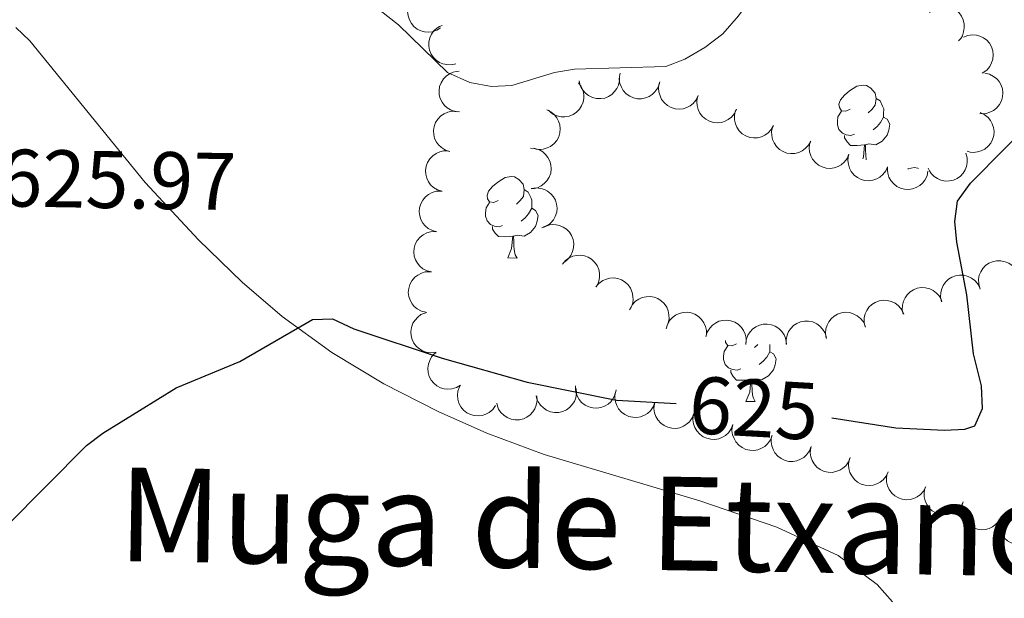
# Model space of a CAD drawing. Units: metres. Extents: x 613672 to 618127, y 719967 to 722937.
# Drawn here: x 615118 to 615240, y 721406 to 721477 of the extents above; entities that cross this region are included whole.
import ezdxf
from ezdxf.enums import TextEntityAlignment as Align

# ---------------------------------------------------------------- set-up
doc = ezdxf.new("R2010")
doc.units = ezdxf.units.M
doc.header["$MEASUREMENT"] = 0
for name, color, linetype, lineweight in [('Altimetría', 7, 'Continuous', 0), ('Carátula', 7, 'Continuous', 0), ('Entidades_rústicas', 7, 'Continuous', 0), ('Marco', 7, 'Continuous', 0), ('Textos_rotulacion', 7, 'Continuous', 0), ('Zona_arbolada', 7, 'Continuous', 0)]:
    doc.layers.add(name, color=color, linetype=linetype, lineweight=lineweight)
doc.styles.add('Style-arial', font='arial.shx', dxfattribs={"bigfont": 'arialbig.shx'})
doc.styles.add('Style-ariali', font='ariali.shx', dxfattribs={"bigfont": 'arialibig.shx'})
doc.styles.add('Style-Times New Roman', font='txt')

msp = doc.modelspace()

# ---------------------------------------------------------------- linework, layer by layer
at = {"layer": 'Altimetría', "color": 30, "linetype": 'Continuous', "lineweight": 0, "elevation": 630, "flags": 128}
msp.add_lwpolyline([(615240.53, 721531.14), (615231.01, 721519.86), (615220.79, 721505.1), (615217.85, 721499.6), (615215.33, 721491.47), (615213.28, 721486.58), (615206.85, 721477.87), (615204.93, 721475.65), (615202.74, 721473.94), (615200.27, 721472.51), (615197.93, 721471.63), (615186.7, 721471.28), (615184.23, 721470.9), (615178.99, 721469.28), (615176.49, 721469.18), (615173.8, 721469.65), (615171.08, 721470.9), (615165.04, 721476.75), (615162.77, 721478.5), (615160.43, 721479.8), (615144.49, 721484.78), (615125.78, 721487.86), (615117.51, 721490.11)], dxfattribs=at)
at = {"layer": 'Altimetría', "color": 30, "linetype": 'Continuous', "lineweight": 30, "elevation": 625, "flags": 128}
for points in [[(615218.34, 721428.44), (615226.23, 721427.21), (615232.21, 721426.93), (615234.71, 721427.03), (615235.94, 721427.47), (615236.85, 721429.58), (615236.76, 721432.38), (615235.78, 721436.29), (615234.95, 721443.55), (615233.7, 721450.01), (615233.45, 721452.58), (615233.81, 721455.06), (615235.39, 721457.28), (615243.91, 721465.89)], [(615108.51, 721400.03), (615111.89, 721407.59), (615116.82, 721415.12), (615126.69, 721425.02), (615128.67, 721426.55), (615137.72, 721432.12), (615145.53, 721435.36), (615154.46, 721440.51), (615156.91, 721440.61), (615159.56, 721439.39), (615170.41, 721435.77), (615180.86, 721432.82), (615191.85, 721430.6), (615199.2, 721430.18)]]:
    msp.add_lwpolyline(points, dxfattribs=at)
at = {"layer": 'Carátula', "color": 7, "linetype": 'Continuous', "lineweight": 0}
msp.add_3dface([(613672.43, 719967.26), (618127.42, 719967.26), (618127.42, 722937.27), (613672.43, 722937.27)], dxfattribs=at)
at = {"layer": 'Entidades_rústicas', "color": 92, "linetype": 'Continuous', "lineweight": 0, "flags": 128}
for points in [[(615220.59, 721466.38), (615220.05, 721466.13), (615219.52, 721466.19), (615219.27, 721466.57), (615219.22, 721466.99), (615219.39, 721467.51), (615219.88, 721468.1), (615220.52, 721468.62), (615221.43, 721469.19), (615222.18, 721469.33), (615222.6, 721469.27), (615223.13, 721468.95), (615223.65, 721468.35), (615223.8, 721467.71), (615223.67, 721466.86), (615223.24, 721466.34), (615222.81, 721465.92)], [(615223.8, 721467.71), (615224.27, 721467.39), (615224.57, 721466.74), (615224.72, 721466.42), (615224.71, 721465.84), (615224.71, 721465.41), (615224.33, 721464.73), (615223.9, 721464.26), (615223.41, 721463.85)], [(615221.12, 721463.29), (615220.69, 721463.14), (615220.11, 721463.21), (615219.64, 721463.43), (615219.22, 721463.86), (615219.02, 721464.45), (615219.02, 721464.87), (615219.09, 721465.45), (615219.52, 721466.14)], [(615224.71, 721465.41), (615225.16, 721465.16), (615225.49, 721464.54), (615225.37, 721463.81), (615225.15, 721463.18), (615224.55, 721462.45), (615223.75, 721461.98), (615222.9, 721462.1), (615222.47, 721461.98)], [(615222.36, 721461.98), (615221.47, 721461.91), (615220.62, 721461.92), (615220.21, 721462.36), (615219.89, 721462.84), (615219.9, 721463.16)], [(615222.16, 721460.29), (615222.22, 721460.46), (615222.36, 721461.98), (615222.47, 721461.98), (615222.49, 721461.39), (615222.52, 721460.71), (615222.57, 721460.15)], [(615227.67, 721459), (615227.74, 721459.04), (615228.48, 721459.19), (615228.91, 721459.13), (615228.98, 721459.08)], [(615177.31, 721455.17), (615176.78, 721454.91), (615176.25, 721454.98), (615175.99, 721455.35), (615175.94, 721455.78), (615176.11, 721456.29), (615176.6, 721456.88), (615177.25, 721457.4), (615178.16, 721457.97), (615178.9, 721458.12), (615179.33, 721458.05), (615179.85, 721457.73), (615180.37, 721457.14), (615180.52, 721456.49), (615180.4, 721455.65), (615179.96, 721455.12), (615179.54, 721454.71)], [(615180.52, 721456.49), (615180.99, 721456.17), (615181.3, 721455.53), (615181.45, 721455.2), (615181.44, 721454.62), (615181.43, 721454.2), (615181.05, 721453.52), (615180.62, 721453.04), (615180.14, 721452.63)], [(615177.85, 721452.08), (615177.42, 721451.93), (615176.84, 721452), (615176.36, 721452.21), (615175.95, 721452.65), (615175.74, 721453.23), (615175.75, 721453.65), (615175.81, 721454.24), (615176.25, 721454.92)], [(615181.43, 721454.2), (615181.88, 721453.94), (615182.22, 721453.32), (615182.1, 721452.6), (615181.88, 721451.96), (615181.28, 721451.23), (615180.48, 721450.76), (615179.63, 721450.88), (615179.2, 721450.76)], [(615179.09, 721450.76), (615178.19, 721450.69), (615177.35, 721450.71), (615176.93, 721451.14), (615176.62, 721451.62), (615176.62, 721451.94)], [(615178.5, 721448.09), (615178.95, 721449.24), (615179.09, 721450.76), (615179.2, 721450.76), (615179.22, 721450.18), (615179.24, 721449.49), (615179.3, 721448.87), (615179.41, 721448.47), (615179.62, 721448.07)], [(615178.5, 721448.09), (615179.62, 721448.07)], [(615206.6, 721437.53), (615206.07, 721437.28), (615205.54, 721437.34), (615205.28, 721437.71), (615205.25, 721437.96)], [(615207.13, 721434.44), (615206.71, 721434.29), (615206.12, 721434.36), (615205.65, 721434.58), (615205.23, 721435.01), (615205.03, 721435.6), (615205.03, 721436.02), (615205.1, 721436.6), (615205.54, 721437.28)], [(615209.23, 721437.47), (615208.82, 721437.07)], [(615210.73, 721437.46), (615210.73, 721436.99), (615210.72, 721436.56), (615210.34, 721435.88), (615209.91, 721435.41), (615209.42, 721434.99)], [(615210.72, 721436.56), (615211.17, 721436.3), (615211.5, 721435.68), (615211.38, 721434.96), (615211.16, 721434.32), (615210.56, 721433.59), (615209.76, 721433.13), (615208.91, 721433.25), (615208.48, 721433.12)], [(615208.37, 721433.13), (615207.48, 721433.06), (615206.63, 721433.07), (615206.22, 721433.51), (615205.91, 721433.99), (615205.91, 721434.3)], [(615207.78, 721430.45), (615208.24, 721431.6), (615208.37, 721433.13), (615208.48, 721433.12), (615208.51, 721432.54), (615208.53, 721431.85), (615208.59, 721431.24), (615208.7, 721430.84), (615208.91, 721430.43)], [(615207.78, 721430.45), (615208.91, 721430.43)]]:
    msp.add_lwpolyline(points, dxfattribs=at)
at = {"layer": 'Entidades_rústicas', "color": 92, "linetype": 'Continuous', "lineweight": 0}
msp.add_polyline3d([(615117.98, 721476.4, 627.24), (615119.71, 721474.79, 627.12), (615133.87, 721457.35, 625.9), (615140.46, 721450.3, 625.34), (615145.83, 721445.11, 624.86), (615150.74, 721440.91, 624.45), (615156.84, 721436.48, 623.99), (615163.26, 721432.63, 623.54), (615169.93, 721429.23, 623.1), (615175.92, 721426.54, 622.72), (615182.94, 721423.95, 622.35), (615202.09, 721418.25, 621.62), (615211.57, 721415.01, 621.29), (615219.11, 721411.5, 621.11), (615223.91, 721407.97, 621), (615225.81, 721405.81, 620.84)], dxfattribs=at)
at = {"layer": 'Marco', "color": 7, "linetype": 'Continuous', "lineweight": 0}
msp.add_3dface([(614548.82, 720361.18), (617966.15, 720361.18), (617965.62, 722674.85), (614549.43, 722674.82)], dxfattribs=at)
at = {"layer": 'Zona_arbolada', "color": 92, "linetype": 'Continuous', "lineweight": 0, "flags": 128}
for points, elevation in [([(615170.21, 721476.37), (615169.74, 721476.07), (615169.18, 721475.89), (615168.7, 721475.84), (615168.26, 721475.88), (615167.78, 721476.01), (615167.34, 721476.23), (615166.95, 721476.53), (615166.63, 721476.91), (615166.38, 721477.35), (615166.22, 721477.84), (615166.17, 721478.39), (615166.23, 721478.85), (615166.38, 721479.33), (615166.6, 721479.77), (615166.85, 721480.06), (615167.14, 721480.31)], 634.93), ([(615230.35, 721478.27), (615230.78, 721478.63), (615231.31, 721478.89), (615231.77, 721479), (615232.22, 721479.02), (615232.71, 721478.97), (615233.18, 721478.81), (615233.6, 721478.57), (615233.98, 721478.23), (615234.28, 721477.83), (615234.5, 721477.37), (615234.62, 721476.83), (615234.63, 721476.36), (615234.55, 721475.87), (615234.39, 721475.4), (615234.19, 721475.08), (615233.93, 721474.79)], 628.06), ([(615172.1, 721471.97), (615171.56, 721471.84), (615170.97, 721471.85), (615170.5, 721471.95), (615170.09, 721472.13), (615169.68, 721472.4), (615169.33, 721472.74), (615169.05, 721473.15), (615168.87, 721473.62), (615168.77, 721474.11), (615168.78, 721474.62), (615168.9, 721475.16), (615169.11, 721475.58), (615169.39, 721475.99), (615169.74, 721476.33), (615170.07, 721476.53), (615170.42, 721476.68)], 633.5), ([(615234.54, 721475.24), (615235.06, 721475.44), (615235.65, 721475.52), (615236.13, 721475.48), (615236.55, 721475.35), (615237, 721475.14), (615237.39, 721474.85), (615237.72, 721474.48), (615237.97, 721474.04), (615238.13, 721473.56), (615238.19, 721473.06), (615238.14, 721472.51), (615237.99, 721472.06), (615237.76, 721471.62), (615237.46, 721471.23), (615237.16, 721470.99), (615236.83, 721470.79)], 628.06), ([(615172.55, 721466.04), (615171.99, 721466.09), (615171.44, 721466.29), (615171.03, 721466.54), (615170.7, 721466.84), (615170.4, 721467.23), (615170.18, 721467.68), (615170.05, 721468.15), (615170.03, 721468.65), (615170.1, 721469.15), (615170.28, 721469.63), (615170.57, 721470.1), (615170.91, 721470.43), (615171.31, 721470.72), (615171.75, 721470.93), (615172.12, 721471.01), (615172.51, 721471.04)], 632.27), ([(615197.13, 721469.52), (615196.93, 721469), (615196.59, 721468.52), (615196.24, 721468.18), (615195.87, 721467.95), (615195.41, 721467.76), (615194.93, 721467.66), (615194.44, 721467.66), (615193.95, 721467.77), (615193.48, 721467.97), (615193.06, 721468.26), (615192.69, 721468.67), (615192.46, 721469.08), (615192.28, 721469.54), (615192.19, 721470.03), (615192.21, 721470.41), (615192.29, 721470.79)], 631.61), ([(615237.17, 721470.8), (615237.72, 721470.67), (615238.24, 721470.4), (615238.62, 721470.1), (615238.9, 721469.76), (615239.15, 721469.33), (615239.31, 721468.86), (615239.37, 721468.38), (615239.32, 721467.88), (615239.19, 721467.39), (615238.96, 721466.94), (615238.6, 721466.51), (615238.23, 721466.23), (615237.79, 721465.99), (615237.32, 721465.84), (615236.94, 721465.81), (615236.56, 721465.84)], 628.44), ([(615187.19, 721469.62), (615187.52, 721469.17), (615187.75, 721468.63), (615187.84, 721468.16), (615187.83, 721467.71), (615187.74, 721467.23), (615187.56, 721466.77), (615187.3, 721466.36), (615186.94, 721466), (615186.52, 721465.72), (615186.05, 721465.53), (615185.51, 721465.43), (615185.04, 721465.45), (615184.55, 721465.56), (615184.1, 721465.74), (615183.79, 721465.96), (615183.51, 721466.24)], 631.28), ([(615192.22, 721470.47), (615192.23, 721469.9), (615192.1, 721469.33), (615191.9, 721468.9), (615191.63, 721468.54), (615191.28, 721468.19), (615190.87, 721467.93), (615190.41, 721467.75), (615189.92, 721467.67), (615189.41, 721467.68), (615188.91, 721467.8), (615188.42, 721468.04), (615188.05, 721468.33), (615187.71, 721468.7), (615187.45, 721469.11), (615187.33, 721469.47), (615187.26, 721469.86)], 631.44), ([(615201.9, 721468.05), (615201.65, 721467.54), (615201.28, 721467.09), (615200.9, 721466.79), (615200.5, 721466.59), (615200.04, 721466.44), (615199.55, 721466.38), (615199.06, 721466.43), (615198.58, 721466.58), (615198.13, 721466.82), (615197.74, 721467.14), (615197.41, 721467.58), (615197.21, 721468.01), (615197.07, 721468.49), (615197.02, 721468.98), (615197.08, 721469.35), (615197.19, 721469.73)], 631.77), ([(615206.61, 721466.37), (615206.36, 721465.86), (615205.99, 721465.41), (615205.61, 721465.11), (615205.21, 721464.91), (615204.75, 721464.76), (615204.26, 721464.71), (615203.77, 721464.75), (615203.29, 721464.9), (615202.84, 721465.14), (615202.45, 721465.47), (615202.12, 721465.9), (615201.92, 721466.33), (615201.78, 721466.81), (615201.73, 721467.3), (615201.79, 721467.68), (615201.9, 721468.05)], 631.75), ([(615171.35, 721461.17), (615170.82, 721461.34), (615170.32, 721461.65), (615169.97, 721461.98), (615169.71, 721462.34), (615169.49, 721462.78), (615169.37, 721463.26), (615169.35, 721463.75), (615169.43, 721464.25), (615169.6, 721464.72), (615169.87, 721465.15), (615170.25, 721465.55), (615170.65, 721465.81), (615171.1, 721466.01), (615171.58, 721466.13), (615171.96, 721466.13), (615172.34, 721466.07)], 631.88), ([(615183.27, 721466.3), (615183.78, 721466.06), (615184.23, 721465.69), (615184.53, 721465.31), (615184.73, 721464.91), (615184.89, 721464.44), (615184.94, 721463.96), (615184.9, 721463.47), (615184.75, 721462.99), (615184.51, 721462.54), (615184.19, 721462.15), (615183.75, 721461.81), (615183.32, 721461.61), (615182.85, 721461.47), (615182.36, 721461.43), (615181.98, 721461.48), (615181.6, 721461.59)], 631.12), ([(615211.16, 721464.37), (615210.89, 721463.88), (615210.49, 721463.45), (615210.1, 721463.17), (615209.69, 721462.99), (615209.21, 721462.87), (615208.72, 721462.84), (615208.24, 721462.91), (615207.77, 721463.09), (615207.33, 721463.35), (615206.96, 721463.7), (615206.65, 721464.15), (615206.48, 721464.59), (615206.37, 721465.07), (615206.35, 721465.57), (615206.42, 721465.94), (615206.55, 721466.31)], 631.28), ([(615236.58, 721465.95), (615237.09, 721465.72), (615237.55, 721465.35), (615237.85, 721464.98), (615238.07, 721464.59), (615238.23, 721464.13), (615238.29, 721463.64), (615238.26, 721463.15), (615238.11, 721462.67), (615237.89, 721462.21), (615237.57, 721461.82), (615237.14, 721461.47), (615236.72, 721461.26), (615236.24, 721461.12), (615235.75, 721461.06), (615235.37, 721461.1), (615235, 721461.21)], 629.52), ([(615215.74, 721462.45), (615215.47, 721461.96), (615215.07, 721461.53), (615214.68, 721461.25), (615214.27, 721461.07), (615213.79, 721460.94), (615213.3, 721460.92), (615212.81, 721460.99), (615212.34, 721461.17), (615211.91, 721461.43), (615211.54, 721461.78), (615211.23, 721462.23), (615211.05, 721462.67), (615210.95, 721463.15), (615210.93, 721463.64), (615211, 721464.02), (615211.13, 721464.38)], 630.68), ([(615220.44, 721460.84), (615220.22, 721460.32), (615219.85, 721459.86), (615219.49, 721459.55), (615219.1, 721459.34), (615218.63, 721459.17), (615218.14, 721459.1), (615217.65, 721459.13), (615217.17, 721459.27), (615216.72, 721459.49), (615216.32, 721459.81), (615215.97, 721460.23), (615215.75, 721460.65), (615215.61, 721461.13), (615215.54, 721461.61), (615215.58, 721461.99), (615215.68, 721462.37)], 630.26), ([(615170.37, 721456.28), (615169.83, 721456.45), (615169.33, 721456.76), (615168.98, 721457.09), (615168.72, 721457.45), (615168.51, 721457.89), (615168.39, 721458.37), (615168.36, 721458.86), (615168.44, 721459.36), (615168.61, 721459.83), (615168.88, 721460.27), (615169.26, 721460.66), (615169.66, 721460.92), (615170.11, 721461.12), (615170.59, 721461.24), (615170.97, 721461.24), (615171.36, 721461.18)], 631.53), ([(615181.26, 721461.6), (615181.82, 721461.55), (615182.38, 721461.37), (615182.79, 721461.12), (615183.12, 721460.82), (615183.43, 721460.44), (615183.66, 721460), (615183.79, 721459.53), (615183.82, 721459.03), (615183.76, 721458.52), (615183.59, 721458.04), (615183.3, 721457.57), (615182.98, 721457.23), (615182.58, 721456.94), (615182.14, 721456.72), (615181.77, 721456.63), (615181.38, 721456.6)], 630.96), ([(615234.84, 721460.95), (615234.99, 721460.41), (615235, 721459.83), (615234.91, 721459.35), (615234.75, 721458.94), (615234.49, 721458.52), (615234.16, 721458.16), (615233.76, 721457.87), (615233.3, 721457.67), (615232.8, 721457.55), (615232.29, 721457.54), (615231.75, 721457.65), (615231.32, 721457.85), (615230.91, 721458.12), (615230.55, 721458.46), (615230.34, 721458.78), (615230.18, 721459.13)], 630.27), ([(615225.2, 721459.31), (615224.97, 721458.79), (615224.61, 721458.33), (615224.25, 721458.02), (615223.86, 721457.8), (615223.39, 721457.64), (615222.9, 721457.57), (615222.41, 721457.6), (615221.93, 721457.74), (615221.48, 721457.96), (615221.08, 721458.27), (615220.73, 721458.7), (615220.51, 721459.12), (615220.37, 721459.6), (615220.3, 721460.08), (615220.34, 721460.46), (615220.44, 721460.84)], 630.28), ([(615230.16, 721458.74), (615230.05, 721458.19), (615229.79, 721457.66), (615229.49, 721457.28), (615229.15, 721456.99), (615228.73, 721456.74), (615228.27, 721456.57), (615227.78, 721456.5), (615227.28, 721456.53), (615226.79, 721456.66), (615226.34, 721456.89), (615225.91, 721457.23), (615225.61, 721457.6), (615225.37, 721458.03), (615225.21, 721458.5), (615225.17, 721458.88), (615225.19, 721459.26)], 630.34), ([(615169.76, 721451.32), (615169.21, 721451.45), (615168.7, 721451.73), (615168.32, 721452.03), (615168.04, 721452.38), (615167.8, 721452.81), (615167.65, 721453.28), (615167.59, 721453.76), (615167.64, 721454.26), (615167.78, 721454.75), (615168.02, 721455.2), (615168.38, 721455.62), (615168.75, 721455.9), (615169.19, 721456.13), (615169.66, 721456.28), (615170.04, 721456.31), (615170.43, 721456.28)], 631.42), ([(615181.4, 721456.61), (615181.96, 721456.7), (615182.54, 721456.64), (615183, 721456.5), (615183.39, 721456.29), (615183.78, 721455.99), (615184.1, 721455.62), (615184.35, 721455.19), (615184.49, 721454.71), (615184.55, 721454.21), (615184.5, 721453.7), (615184.33, 721453.18), (615184.09, 721452.77), (615183.78, 721452.39), (615183.4, 721452.07), (615183.06, 721451.9), (615182.69, 721451.78)], 630.73), ([(615169.09, 721446.37), (615168.55, 721446.5), (615168.03, 721446.77), (615167.66, 721447.08), (615167.38, 721447.43), (615167.13, 721447.85), (615166.98, 721448.32), (615166.92, 721448.81), (615166.97, 721449.31), (615167.11, 721449.8), (615167.35, 721450.24), (615167.71, 721450.66), (615168.09, 721450.95), (615168.52, 721451.18), (615168.99, 721451.32), (615169.37, 721451.35), (615169.76, 721451.32)], 631.42), ([(615182.85, 721451.87), (615183.36, 721452.1), (615183.94, 721452.2), (615184.42, 721452.18), (615184.86, 721452.08), (615185.31, 721451.89), (615185.72, 721451.62), (615186.06, 721451.27), (615186.33, 721450.84), (615186.52, 721450.37), (615186.61, 721449.87), (615186.58, 721449.32), (615186.46, 721448.87), (615186.25, 721448.41), (615185.97, 721448.01), (615185.69, 721447.76), (615185.36, 721447.54)], 630.29), ([(615185.21, 721447.34), (615185.57, 721447.77), (615186.05, 721448.11), (615186.49, 721448.31), (615186.92, 721448.4), (615187.42, 721448.43), (615187.9, 721448.36), (615188.36, 721448.19), (615188.79, 721447.93), (615189.16, 721447.58), (615189.46, 721447.17), (615189.67, 721446.66), (615189.76, 721446.2), (615189.77, 721445.7), (615189.69, 721445.22), (615189.55, 721444.86), (615189.34, 721444.53)], 629.81), ([(615236.54, 721444.36), (615236.4, 721444.91), (615236.39, 721445.49), (615236.48, 721445.97), (615236.65, 721446.38), (615236.91, 721446.8), (615237.25, 721447.15), (615237.65, 721447.44), (615238.12, 721447.63), (615238.61, 721447.74), (615239.12, 721447.74), (615239.66, 721447.63), (615240.09, 721447.43), (615240.5, 721447.16), (615240.85, 721446.81), (615241.06, 721446.49), (615241.21, 721446.14)], 625.14), ([(615168.42, 721441.41), (615167.88, 721441.54), (615167.36, 721441.82), (615166.99, 721442.12), (615166.71, 721442.47), (615166.46, 721442.9), (615166.31, 721443.37), (615166.25, 721443.85), (615166.3, 721444.35), (615166.44, 721444.84), (615166.68, 721445.29), (615167.04, 721445.71), (615167.42, 721445.99), (615167.86, 721446.22), (615168.33, 721446.37), (615168.71, 721446.4), (615169.09, 721446.37)], 631.42), ([(615189.33, 721444.54), (615189.7, 721444.97), (615190.17, 721445.31), (615190.61, 721445.5), (615191.05, 721445.6), (615191.54, 721445.63), (615192.03, 721445.56), (615192.49, 721445.39), (615192.92, 721445.12), (615193.29, 721444.78), (615193.58, 721444.37), (615193.8, 721443.86), (615193.88, 721443.39), (615193.9, 721442.9), (615193.82, 721442.41), (615193.67, 721442.06), (615193.47, 721441.73)], 629.47), ([(615231.84, 721442.71), (615231.72, 721443.26), (615231.74, 721443.85), (615231.85, 721444.31), (615232.04, 721444.72), (615232.32, 721445.12), (615232.67, 721445.47), (615233.09, 721445.73), (615233.56, 721445.91), (615234.06, 721445.99), (615234.56, 721445.97), (615235.1, 721445.83), (615235.52, 721445.62), (615235.92, 721445.33), (615236.25, 721444.97), (615236.45, 721444.64), (615236.59, 721444.27)], 625.5), ([(615227.13, 721441.16), (615227.01, 721441.71), (615227.03, 721442.3), (615227.15, 721442.76), (615227.34, 721443.17), (615227.61, 721443.57), (615227.97, 721443.92), (615228.38, 721444.18), (615228.85, 721444.36), (615229.35, 721444.44), (615229.86, 721444.42), (615230.39, 721444.28), (615230.81, 721444.07), (615231.21, 721443.78), (615231.55, 721443.42), (615231.74, 721443.09), (615231.88, 721442.72)], 626.18), ([(615193.53, 721441.85), (615193.8, 721442.34), (615194.21, 721442.76), (615194.6, 721443.04), (615195.01, 721443.21), (615195.49, 721443.33), (615195.98, 721443.35), (615196.47, 721443.28), (615196.93, 721443.09), (615197.37, 721442.83), (615197.73, 721442.48), (615198.04, 721442.02), (615198.21, 721441.58), (615198.31, 721441.09), (615198.33, 721440.6), (615198.25, 721440.23), (615198.12, 721439.86)], 629.15), ([(615222.43, 721439.61), (615222.31, 721440.16), (615222.33, 721440.75), (615222.44, 721441.21), (615222.63, 721441.62), (615222.91, 721442.02), (615223.26, 721442.37), (615223.68, 721442.63), (615224.15, 721442.81), (615224.65, 721442.89), (615225.15, 721442.87), (615225.69, 721442.73), (615226.11, 721442.52), (615226.51, 721442.23), (615226.84, 721441.87), (615227.04, 721441.54), (615227.18, 721441.17)], 626.85), ([(615169.59, 721436.49), (615169.03, 721436.43), (615168.45, 721436.51), (615168, 721436.67), (615167.62, 721436.9), (615167.24, 721437.22), (615166.94, 721437.61), (615166.72, 721438.05), (615166.59, 721438.53), (615166.56, 721439.04), (615166.63, 721439.54), (615166.82, 721440.06), (615167.08, 721440.45), (615167.41, 721440.82), (615167.8, 721441.12), (615168.15, 721441.27), (615168.53, 721441.38)], 631.47), ([(615197.96, 721439.39), (615198.13, 721439.93), (615198.43, 721440.43), (615198.76, 721440.78), (615199.12, 721441.04), (615199.56, 721441.26), (615200.04, 721441.38), (615200.53, 721441.41), (615201.03, 721441.33), (615201.5, 721441.16), (615201.94, 721440.9), (615202.33, 721440.52), (615202.59, 721440.12), (615202.8, 721439.67), (615202.92, 721439.19), (615202.92, 721438.81), (615202.87, 721438.43)], 628.86), ([(615202.86, 721438.43), (615203.02, 721438.97), (615203.33, 721439.47), (615203.66, 721439.82), (615204.02, 721440.08), (615204.46, 721440.3), (615204.94, 721440.42), (615205.43, 721440.45), (615205.92, 721440.37), (615206.4, 721440.2), (615206.83, 721439.94), (615207.23, 721439.55), (615207.49, 721439.16), (615207.69, 721438.71), (615207.81, 721438.23), (615207.82, 721437.85), (615207.76, 721437.46)], 628.56), ([(615212.74, 721437.48), (615212.72, 721438.04), (615212.84, 721438.61), (615213.03, 721439.05), (615213.29, 721439.42), (615213.63, 721439.77), (615214.04, 721440.05), (615214.49, 721440.24), (615214.98, 721440.33), (615215.49, 721440.33), (615215.99, 721440.22), (615216.49, 721439.99), (615216.87, 721439.71), (615217.21, 721439.35), (615217.48, 721438.94), (615217.61, 721438.58), (615217.69, 721438.2)], 627.9), ([(615217.66, 721438.23), (615217.57, 721438.79), (615217.62, 721439.37), (615217.75, 721439.83), (615217.96, 721440.23), (615218.25, 721440.62), (615218.62, 721440.95), (615219.05, 721441.19), (615219.53, 721441.34), (615220.03, 721441.41), (615220.54, 721441.37), (615221.06, 721441.2), (615221.47, 721440.97), (615221.86, 721440.66), (615222.18, 721440.28), (615222.35, 721439.94), (615222.48, 721439.58)], 627.47), ([(615207.75, 721437.48), (615207.82, 721438.04), (615208.02, 721438.59), (615208.28, 721439), (615208.59, 721439.32), (615208.98, 721439.62), (615209.43, 721439.83), (615209.9, 721439.95), (615210.4, 721439.96), (615210.91, 721439.88), (615211.38, 721439.7), (615211.84, 721439.4), (615212.17, 721439.06), (615212.46, 721438.66), (615212.66, 721438.21), (615212.74, 721437.84), (615212.75, 721437.45)], 628.25), ([(615172.65, 721432.45), (615172.16, 721432.16), (615171.6, 721431.99), (615171.12, 721431.95), (615170.68, 721432.01), (615170.2, 721432.14), (615169.77, 721432.37), (615169.39, 721432.68), (615169.07, 721433.07), (615168.83, 721433.52), (615168.69, 721434), (615168.65, 721434.55), (615168.73, 721435.02), (615168.88, 721435.49), (615169.11, 721435.93), (615169.36, 721436.21), (615169.66, 721436.46)], 631.38), ([(615176.98, 721429.94), (615176.65, 721429.48), (615176.2, 721429.1), (615175.78, 721428.87), (615175.35, 721428.74), (615174.86, 721428.68), (615174.37, 721428.71), (615173.9, 721428.84), (615173.45, 721429.07), (615173.05, 721429.38), (615172.73, 721429.77), (615172.47, 721430.26), (615172.35, 721430.72), (615172.3, 721431.21), (615172.34, 721431.7), (615172.46, 721432.06), (615172.63, 721432.41)], 631.04), ([(615186.9, 721432.03), (615186.94, 721431.47), (615186.84, 721430.89), (615186.67, 721430.44), (615186.42, 721430.07), (615186.09, 721429.7), (615185.7, 721429.41), (615185.25, 721429.21), (615184.76, 721429.1), (615184.25, 721429.08), (615183.75, 721429.17), (615183.24, 721429.38), (615182.86, 721429.65), (615182.5, 721430), (615182.22, 721430.4), (615182.07, 721430.75), (615181.98, 721431.13)], 629.5), ([(615191.81, 721431.89), (615191.7, 721431.34), (615191.44, 721430.81), (615191.15, 721430.42), (615190.82, 721430.13), (615190.4, 721429.87), (615189.94, 721429.7), (615189.45, 721429.62), (615188.95, 721429.65), (615188.46, 721429.77), (615188, 721430), (615187.57, 721430.34), (615187.27, 721430.71), (615187.02, 721431.13), (615186.86, 721431.6), (615186.82, 721431.98), (615186.83, 721432.36)], 628.78), ([(615182.05, 721431.14), (615182.09, 721430.58), (615181.99, 721430), (615181.81, 721429.56), (615181.57, 721429.18), (615181.24, 721428.82), (615180.84, 721428.53), (615180.4, 721428.32), (615179.91, 721428.21), (615179.4, 721428.19), (615178.9, 721428.28), (615178.39, 721428.49), (615178, 721428.77), (615177.65, 721429.11), (615177.36, 721429.51), (615177.22, 721429.86), (615177.13, 721430.24)], 630.31), ([(615196.57, 721430.31), (615196.36, 721429.79), (615196.02, 721429.31), (615195.66, 721428.99), (615195.28, 721428.76), (615194.82, 721428.58), (615194.34, 721428.49), (615193.85, 721428.5), (615193.36, 721428.62), (615192.89, 721428.83), (615192.49, 721429.13), (615192.12, 721429.54), (615191.89, 721429.95), (615191.72, 721430.42), (615191.65, 721430.91), (615191.67, 721431.29), (615191.76, 721431.66)], 628.45), ([(615201.38, 721428.96), (615201.17, 721428.44), (615200.82, 721427.96), (615200.47, 721427.64), (615200.09, 721427.41), (615199.63, 721427.22), (615199.14, 721427.14), (615198.65, 721427.15), (615198.16, 721427.27), (615197.7, 721427.48), (615197.29, 721427.77), (615196.93, 721428.19), (615196.7, 721428.6), (615196.53, 721429.07), (615196.45, 721429.55), (615196.48, 721429.93), (615196.56, 721430.31)], 628.17), ([(615206.18, 721427.61), (615205.97, 721427.08), (615205.63, 721426.61), (615205.27, 721426.28), (615204.89, 721426.05), (615204.43, 721425.87), (615203.95, 721425.79), (615203.46, 721425.8), (615202.97, 721425.92), (615202.51, 721426.12), (615202.1, 721426.42), (615201.73, 721426.84), (615201.5, 721427.25), (615201.34, 721427.72), (615201.26, 721428.2), (615201.28, 721428.58), (615201.37, 721428.96)], 627.9), ([(615210.99, 721426.25), (615210.78, 721425.73), (615210.44, 721425.26), (615210.08, 721424.93), (615209.7, 721424.7), (615209.24, 721424.52), (615208.76, 721424.43), (615208.26, 721424.45), (615207.78, 721424.56), (615207.31, 721424.77), (615206.9, 721425.07), (615206.54, 721425.48), (615206.31, 721425.9), (615206.14, 721426.36), (615206.06, 721426.85), (615206.09, 721427.23), (615206.17, 721427.61)], 627.63), ([(615215.79, 721424.9), (615215.58, 721424.38), (615215.24, 721423.9), (615214.89, 721423.58), (615214.5, 721423.35), (615214.05, 721423.17), (615213.56, 721423.08), (615213.07, 721423.09), (615212.58, 721423.21), (615212.12, 721423.42), (615211.71, 721423.72), (615211.34, 721424.13), (615211.12, 721424.54), (615210.95, 721425.01), (615210.87, 721425.5), (615210.89, 721425.88), (615210.98, 721426.26)], 627.35), ([(615220.6, 721423.55), (615220.39, 721423.03), (615220.05, 721422.55), (615219.69, 721422.23), (615219.31, 721422), (615218.85, 721421.82), (615218.37, 721421.73), (615217.88, 721421.74), (615217.39, 721421.86), (615216.92, 721422.07), (615216.51, 721422.37), (615216.15, 721422.78), (615215.92, 721423.19), (615215.75, 721423.66), (615215.67, 721424.14), (615215.7, 721424.52), (615215.79, 721424.9)], 627.08), ([(615225.26, 721421.78), (615225.02, 721421.27), (615224.65, 721420.82), (615224.28, 721420.52), (615223.88, 721420.31), (615223.41, 721420.16), (615222.92, 721420.1), (615222.43, 721420.15), (615221.95, 721420.29), (615221.5, 721420.53), (615221.11, 721420.85), (615220.78, 721421.29), (615220.57, 721421.71), (615220.44, 721422.19), (615220.39, 721422.68), (615220.43, 721423.06), (615220.54, 721423.43)], 626.66), ([(615229.89, 721419.94), (615229.63, 721419.44), (615229.24, 721419), (615228.85, 721418.72), (615228.44, 721418.53), (615227.97, 721418.4), (615227.48, 721418.36), (615226.99, 721418.43), (615226.52, 721418.59), (615226.08, 721418.85), (615225.7, 721419.19), (615225.38, 721419.64), (615225.2, 721420.07), (615225.08, 721420.56), (615225.05, 721421.05), (615225.12, 721421.42), (615225.25, 721421.79)], 626.22), ([(615234.51, 721418.09), (615234.25, 721417.6), (615233.86, 721417.16), (615233.47, 721416.87), (615233.07, 721416.69), (615232.59, 721416.55), (615232.1, 721416.52), (615231.62, 721416.58), (615231.14, 721416.75), (615230.7, 721417), (615230.33, 721417.34), (615230.01, 721417.79), (615229.82, 721418.23), (615229.71, 721418.71), (615229.68, 721419.2), (615229.74, 721419.58), (615229.87, 721419.95)], 625.76), ([(615239.14, 721416.25), (615238.88, 721415.75), (615238.48, 721415.31), (615238.1, 721415.03), (615237.69, 721414.84), (615237.22, 721414.71), (615236.73, 721414.67), (615236.24, 721414.74), (615235.77, 721414.9), (615235.33, 721415.16), (615234.95, 721415.5), (615234.63, 721415.95), (615234.45, 721416.38), (615234.33, 721416.87), (615234.3, 721417.36), (615234.37, 721417.73), (615234.49, 721418.1)], 625.3), ([(615243.76, 721414.4), (615243.5, 721413.9), (615243.11, 721413.47), (615242.72, 721413.18), (615242.32, 721413), (615241.84, 721412.86), (615241.35, 721412.83), (615240.86, 721412.89), (615240.39, 721413.06), (615239.95, 721413.31), (615239.58, 721413.65), (615239.26, 721414.1), (615239.07, 721414.54), (615238.96, 721415.02), (615238.93, 721415.51), (615238.99, 721415.89), (615239.12, 721416.26)], 624.84)]:
    msp.add_lwpolyline(points, dxfattribs=dict(at, elevation=elevation))

# ---------------------------------------------------------------- texts
at = {"layer": 'Altimetría', "color": 7, "linetype": 'Continuous', "lineweight": 0, "style": 'Style-arial'}
msp.add_text('625.97', height=7, rotation=359.0392, dxfattribs=at).set_placement((615115.89, 721454.45, 625.97))
at = {"layer": 'Altimetría', "color": 27, "linetype": 'Continuous', "lineweight": 0, "style": 'Style-ariali'}
msp.add_text('625', height=7, rotation=356.7099, dxfattribs=at).set_placement((615208.76, 721429.63, 625), align=Align.MIDDLE_CENTER)
at = {"layer": 'Textos_rotulacion', "color": 7, "linetype": 'Continuous', "lineweight": 0, "style": 'Style-Times New Roman'}
msp.add_text('Muga de Etxano', height=11.5, rotation=359.0392, dxfattribs=at).set_placement((615188.7, 721415.62, 621.77), align=Align.MIDDLE_CENTER)

doc.saveas('drawing.dxf')
